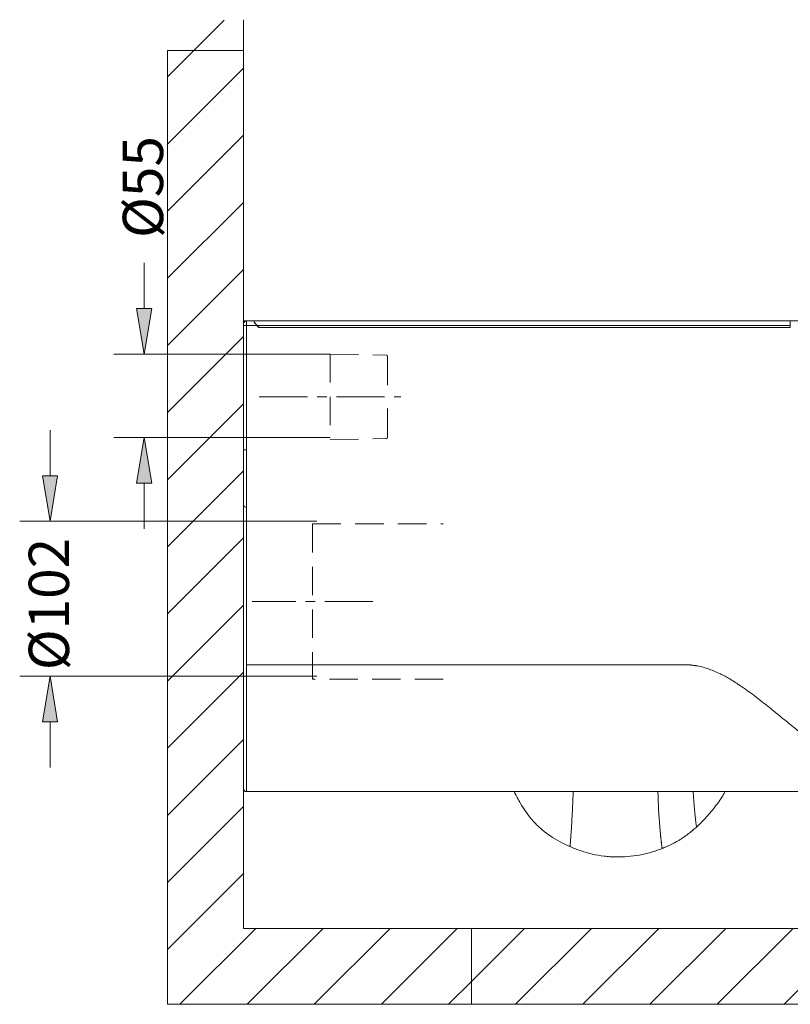
# Model space of a CAD drawing. Units: inches. Extents: x 98 to 525, y 172 to 586.
# Drawn here: x 293 to 428, y 413 to 586 of the extents above; entities that cross this region are included whole.
import ezdxf

# ---------------------------------------------------------------- set-up
doc = ezdxf.new("R2010")
doc.units = ezdxf.units.IN
doc.header["$MEASUREMENT"] = 0
for name, pattern in [('AI-Linetype-10', [7.501486, 5.00099, -2.500495]), ('AI-Linetype-11', [7.501486, 5.00099, -2.500495]), ('AI-Linetype-12', [7.501486, 5.00099, -2.500495]), ('AI-Linetype-13', [7.501486, 5.00099, -2.500495]), ('AI-Linetype-15', [7.501486, 5.00099, -2.500495]), ('AI-Linetype-16', [7.501486, 5.00099, -2.500495]), ('AI-Linetype-17', [7.501486, 5.00099, -2.500495]), ('AI-Linetype-18', [7.501486, 5.00099, -2.500495]), ('AI-Linetype-25', [13.54935, 8.468344, -1.693669, 1.693669, -1.693669]), ('AI-Linetype-26', [13.54935, 8.468344, -1.693669, 1.693669, -1.693669]), ('AI-Linetype-8', [7.501486, 5.00099, -2.500495]), ('AI-Linetype-9', [7.501486, 5.00099, -2.500495])]:
    doc.linetypes.add(name, pattern=pattern)
for name, color, linetype in [('1', 7, 'Continuous'), ('COTAS', 7, 'Continuous'), ('EJES', 7, 'Continuous'), ('OCULTO', 7, 'Continuous')]:
    doc.layers.add(name, color=color, linetype=linetype)

# ---------------------------------------------------------------- blocks, each defined once
blk = doc.blocks.new('block 18')
at = {"color": 7, "lineweight": 9, "true_color": 0xffffff}
blk.add_lwpolyline([(332.68, 533.21), (332.16, 533.21)], dxfattribs=at)
blk = doc.blocks.new('block 19')
at = {"color": 7, "lineweight": 9, "true_color": 0xffffff}
blk.add_lwpolyline([(332.16, 533.21), (332.16, 426.52)], dxfattribs=at)
blk = doc.blocks.new('block 20')
at = {"color": 7, "lineweight": 9, "true_color": 0xffffff}
blk.add_lwpolyline([(332.16, 426.52), (476.15, 426.52)], dxfattribs=at)
blk = doc.blocks.new('block 366')
at = {"layer": '1', "color": 7, "lineweight": 9, "true_color": 0xffffff}
blk.add_open_spline([(405.6, 440.54), (405.95, 440.68), (406.3, 440.83), (406.65, 440.98), (406.97, 441.12), (407.28, 441.27), (407.6, 441.44), (407.75, 441.51), (407.89, 441.6), (408.04, 441.68)], degree=3, knots=[0, 0, 0, 0, 1, 1, 1, 2, 2, 2, 3, 3, 3, 3], dxfattribs=at)
blk = doc.blocks.new('block 368')
at = {"layer": '1', "color": 7, "lineweight": 9, "true_color": 0xffffff}
blk.add_lwpolyline([(378.91, 533.21), (378.9, 533.21)], dxfattribs=at)
blk = doc.blocks.new('block 369')
at = {"layer": '1', "color": 7, "lineweight": 9, "true_color": 0xffffff}
blk.add_lwpolyline([(378.91, 533.21), (378.9, 533.21)], dxfattribs=at)
blk = doc.blocks.new('block 370')
at = {"layer": '1', "color": 7, "lineweight": 9, "true_color": 0xffffff}
blk.add_lwpolyline([(332.68, 532.41), (332.68, 510.54)], dxfattribs=at)
blk = doc.blocks.new('block 371')
at = {"layer": '1', "color": 7, "lineweight": 9, "true_color": 0xffffff}
blk.add_lwpolyline([(334.49, 532.41), (332.68, 532.41)], dxfattribs=at)
blk = doc.blocks.new('block 372')
at = {"layer": '1', "color": 7, "lineweight": 9, "true_color": 0xffffff}
blk.add_lwpolyline([(334.85, 532.01), (334.49, 532.41)], dxfattribs=at)
blk = doc.blocks.new('block 373')
at = {"layer": '1', "color": 7, "lineweight": 9, "true_color": 0xffffff}
blk.add_lwpolyline([(334.95, 532.01), (334.85, 532.01)], dxfattribs=at)
blk = doc.blocks.new('block 374')
at = {"layer": '1', "color": 7, "lineweight": 9, "true_color": 0xffffff}
blk.add_lwpolyline([(428.17, 532.01), (334.95, 532.01)], dxfattribs=at)
blk = doc.blocks.new('block 399')
at = {"layer": '1', "color": 7, "lineweight": 9, "true_color": 0xffffff}
blk.add_lwpolyline([(332.68, 510.54), (332.68, 500.48)], dxfattribs=at)
blk = doc.blocks.new('block 402')
at = {"layer": '1', "color": 7, "lineweight": 9, "true_color": 0xffffff}
blk.add_lwpolyline([(332.68, 532.41), (332.68, 533.21)], dxfattribs=at)
blk = doc.blocks.new('block 403')
at = {"layer": '1', "color": 7, "lineweight": 9, "true_color": 0xffffff}
blk.add_lwpolyline([(332.68, 533.21), (334.01, 533.21)], dxfattribs=at)
blk = doc.blocks.new('block 404')
at = {"layer": '1', "color": 7, "lineweight": 9, "true_color": 0xffffff}
blk.add_lwpolyline([(334.01, 533.21), (334.01, 532.95)], dxfattribs=at)
blk = doc.blocks.new('block 405')
at = {"layer": '1', "color": 7, "lineweight": 9, "true_color": 0xffffff}
blk.add_lwpolyline([(334.49, 532.41), (334.01, 532.95)], dxfattribs=at)
blk = doc.blocks.new('block 406')
at = {"layer": '1', "color": 7, "lineweight": 9, "true_color": 0xffffff}
blk.add_lwpolyline([(332.15, 500.82), (332.15, 510.54)], dxfattribs=at)
blk = doc.blocks.new('block 407')
at = {"layer": '1', "color": 7, "lineweight": 9, "true_color": 0xffffff}
blk.add_lwpolyline([(332.15, 510.54), (332.68, 510.54)], dxfattribs=at)
blk = doc.blocks.new('block 408')
at = {"layer": '1', "color": 7, "lineweight": 9, "true_color": 0xffffff}
blk.add_lwpolyline([(332.15, 500.82), (332.16, 500.75), (332.19, 500.69), (332.24, 500.63), (332.3, 500.58), (332.38, 500.54), (332.48, 500.51), (332.58, 500.49), (332.68, 500.48)], dxfattribs=at)
blk = doc.blocks.new('block 409')
at = {"layer": '1', "color": 7, "lineweight": 9, "true_color": 0xffffff}
blk.add_lwpolyline([(332.15, 510.54), (332.15, 532.41)], dxfattribs=at)
blk = doc.blocks.new('block 410')
at = {"layer": '1', "color": 7, "lineweight": 9, "true_color": 0xffffff}
blk.add_lwpolyline([(332.68, 532.41), (332.15, 532.41)], dxfattribs=at)
blk = doc.blocks.new('block 411')
at = {"layer": '1', "color": 7, "lineweight": 9, "true_color": 0xffffff}
blk.add_lwpolyline([(332.15, 532.68), (332.15, 532.41)], dxfattribs=at)
blk = doc.blocks.new('block 412')
at = {"layer": '1', "color": 7, "lineweight": 9, "true_color": 0xffffff}
blk.add_open_spline([(332.68, 533.21), (332.39, 533.21), (332.15, 532.97), (332.15, 532.68)], degree=3, dxfattribs=at)
blk = doc.blocks.new('block 413')
at = {"layer": '1', "color": 7, "lineweight": 9, "true_color": 0xffffff}
blk.add_open_spline([(409.5, 472.82), (409.55, 472.82), (409.61, 472.82), (409.67, 472.82), (409.73, 472.82), (409.79, 472.82), (409.84, 472.82), (409.9, 472.81), (409.96, 472.81), (410.02, 472.81), (410.07, 472.81), (410.13, 472.8), (410.19, 472.8), (410.25, 472.8), (410.31, 472.79), (410.36, 472.79), (410.42, 472.79), (410.48, 472.78), (410.54, 472.78), (410.6, 472.77), (410.66, 472.77), (410.71, 472.76), (410.77, 472.76), (410.83, 472.75), (410.89, 472.74), (410.95, 472.74), (411, 472.73), (411.06, 472.72), (411.12, 472.71), (411.18, 472.71), (411.24, 472.7), (411.3, 472.69), (411.35, 472.68), (411.41, 472.67), (411.47, 472.66), (411.53, 472.65), (411.59, 472.64), (411.93, 472.59), (412.28, 472.51), (412.62, 472.43), (412.97, 472.34), (413.32, 472.24), (413.66, 472.13), (414.01, 472.01), (414.34, 471.89), (414.68, 471.75), (415.03, 471.61), (415.37, 471.46), (415.71, 471.3), (415.84, 471.23), (415.97, 471.17), (416.11, 471.1), (416.24, 471.03), (416.37, 470.97), (416.5, 470.9), (416.64, 470.82), (416.77, 470.75), (416.91, 470.68), (417.04, 470.6), (417.18, 470.52), (417.31, 470.44), (417.45, 470.36), (417.59, 470.28), (417.72, 470.2)], degree=3, knots=[0, 0, 0, 0, 1, 1, 1, 2, 2, 2, 3, 3, 3, 4, 4, 4, 5, 5, 5, 6, 6, 6, 7, 7, 7, 8, 8, 8, 9, 9, 9, 10, 10, 10, 11, 11, 11, 12, 12, 12, 13, 13, 13, 14, 14, 14, 15, 15, 15, 16, 16, 16, 17, 17, 17, 18, 18, 18, 19, 19, 19, 20, 20, 20, 21, 21, 21, 21], dxfattribs=at)
blk = doc.blocks.new('block 414')
at = {"layer": '1', "color": 7, "lineweight": 9, "true_color": 0xffffff}
blk.add_lwpolyline([(332.68, 500.48), (332.68, 472.82)], dxfattribs=at)
blk = doc.blocks.new('block 415')
at = {"layer": '1', "color": 7, "lineweight": 9, "true_color": 0xffffff}
blk.add_lwpolyline([(332.15, 472.82), (332.15, 500.82)], dxfattribs=at)
blk = doc.blocks.new('block 417')
at = {"layer": '1', "color": 7, "lineweight": 9, "true_color": 0xffffff}
blk.add_open_spline([(417.72, 470.2), (417.81, 470.15), (417.89, 470.09), (417.98, 470.04), (418.06, 469.99), (418.15, 469.93), (418.23, 469.88), (418.32, 469.83), (418.41, 469.77), (418.49, 469.72), (418.58, 469.66), (418.67, 469.6), (418.75, 469.55), (418.84, 469.49), (418.93, 469.43), (419.02, 469.37), (419.22, 469.24), (419.43, 469.1), (419.63, 468.96), (419.85, 468.81), (420.06, 468.66), (420.27, 468.51), (420.47, 468.37), (420.67, 468.23), (420.87, 468.09), (421.08, 467.94), (421.29, 467.78), (421.5, 467.63), (421.9, 467.33), (422.3, 467.02), (422.69, 466.72), (423.09, 466.42), (423.48, 466.11), (423.87, 465.81), (424.06, 465.65), (424.25, 465.5), (424.44, 465.35), (424.63, 465.19), (424.82, 465.04), (425.01, 464.89), (425.39, 464.58), (425.77, 464.27), (426.14, 463.97), (426.52, 463.67), (426.89, 463.36), (427.26, 463.06), (427.63, 462.76), (427.99, 462.46), (428.35, 462.17), (428.72, 461.87), (429.08, 461.58), (429.44, 461.29), (429.8, 461.01), (430.15, 460.72), (430.5, 460.45), (430.86, 460.17), (431.21, 459.9), (431.56, 459.64), (431.91, 459.37), (432.25, 459.12), (432.6, 458.87), (432.94, 458.62), (433.28, 458.38), (433.62, 458.15), (433.96, 457.92), (434.3, 457.71), (434.63, 457.5), (434.96, 457.3), (435.29, 457.11), (435.61, 456.93), (435.94, 456.76), (436.26, 456.6), (436.57, 456.46), (436.89, 456.31), (437.2, 456.19), (437.5, 456.09), (437.65, 456.04), (437.8, 455.99), (437.95, 455.95), (438.1, 455.91), (438.24, 455.87), (438.39, 455.84), (438.53, 455.81), (438.67, 455.79), (438.81, 455.77), (438.95, 455.74), (439.09, 455.73), (439.22, 455.72), (439.28, 455.71), (439.34, 455.71), (439.39, 455.71), (439.45, 455.7), (439.51, 455.7), (439.56, 455.7)], degree=3, knots=[0, 0, 0, 0, 1, 1, 1, 2, 2, 2, 3, 3, 3, 4, 4, 4, 5, 5, 5, 6, 6, 6, 7, 7, 7, 8, 8, 8, 9, 9, 9, 10, 10, 10, 11, 11, 11, 12, 12, 12, 13, 13, 13, 14, 14, 14, 15, 15, 15, 16, 16, 16, 17, 17, 17, 18, 18, 18, 19, 19, 19, 20, 20, 20, 21, 21, 21, 22, 22, 22, 23, 23, 23, 24, 24, 24, 25, 25, 25, 26, 26, 26, 27, 27, 27, 28, 28, 28, 29, 29, 29, 30, 30, 30, 31, 31, 31, 31], dxfattribs=at)
blk = doc.blocks.new('block 422')
at = {"layer": '1', "color": 7, "lineweight": 9, "true_color": 0xffffff}
blk.add_lwpolyline([(332.68, 450.53), (409.5, 450.53)], dxfattribs=at)
blk = doc.blocks.new('block 423')
at = {"layer": '1', "color": 7, "lineweight": 9, "true_color": 0xffffff}
blk.add_lwpolyline([(332.68, 472.82), (332.68, 450.53)], dxfattribs=at)
blk = doc.blocks.new('block 424')
at = {"layer": '1', "color": 7, "lineweight": 9, "true_color": 0xffffff}
blk.add_lwpolyline([(444.17, 450.53), (409.5, 450.53)], dxfattribs=at)
blk = doc.blocks.new('block 425')
at = {"layer": '1', "color": 7, "lineweight": 9, "true_color": 0xffffff}
blk.add_open_spline([(332.15, 451.06), (332.15, 450.77), (332.39, 450.53), (332.68, 450.53)], degree=3, dxfattribs=at)
blk = doc.blocks.new('block 426')
at = {"layer": '1', "color": 7, "lineweight": 9, "true_color": 0xffffff}
blk.add_lwpolyline([(332.15, 451.06), (332.15, 472.82)], dxfattribs=at)
blk = doc.blocks.new('block 427')
at = {"layer": '1', "color": 7, "lineweight": 9, "true_color": 0xffffff}
blk.add_open_spline([(411.69, 444.31), (411.44, 444.09), (411.18, 443.86), (410.92, 443.65), (410.65, 443.43), (410.38, 443.22), (410.11, 443.01), (409.83, 442.8), (409.55, 442.59), (409.26, 442.4), (408.96, 442.21), (408.66, 442.02), (408.36, 441.85), (408.14, 441.72), (407.92, 441.6), (407.7, 441.49), (407.68, 441.48), (407.66, 441.47), (407.64, 441.46)], degree=3, knots=[0, 0, 0, 0, 1, 1, 1, 2, 2, 2, 3, 3, 3, 4, 4, 4, 5, 5, 5, 6, 6, 6, 6], dxfattribs=at)
blk = doc.blocks.new('block 428')
at = {"layer": '1', "color": 7, "lineweight": 9, "true_color": 0xffffff}
blk.add_open_spline([(406.59, 440.96), (406.51, 440.92), (406.42, 440.88), (406.34, 440.84), (406.11, 440.74), (405.88, 440.65), (405.65, 440.55)], degree=3, knots=[0, 0, 0, 0, 1, 1, 1, 2, 2, 2, 2], dxfattribs=at)
blk = doc.blocks.new('block 429')
at = {"layer": '1', "color": 7, "lineweight": 9, "true_color": 0xffffff}
blk.add_open_spline([(405.65, 440.56), (405.65, 440.55), (405.65, 440.55), (405.65, 440.55)], degree=3, dxfattribs=at)
blk = doc.blocks.new('block 430')
at = {"layer": '1', "color": 7, "lineweight": 9, "true_color": 0xffffff}
blk.add_open_spline([(416.73, 450.53), (416.64, 450.37), (416.55, 450.22), (416.46, 450.06), (416.03, 449.35), (415.55, 448.67), (415.05, 448.01), (414.55, 447.35), (414.03, 446.7), (413.47, 446.09), (412.91, 445.47), (412.3, 444.89), (411.69, 444.31)], degree=3, knots=[0, 0, 0, 0, 1, 1, 1, 2, 2, 2, 3, 3, 3, 4, 4, 4, 4], dxfattribs=at)
blk = doc.blocks.new('block 431')
at = {"layer": '1', "color": 7, "lineweight": 9, "true_color": 0xffffff}
blk.add_open_spline([(389.5, 440.87), (390.14, 440.59), (390.78, 440.34), (391.43, 440.12), (392.09, 439.9), (392.75, 439.72), (393.42, 439.56), (394.09, 439.41), (394.77, 439.3), (395.46, 439.21), (395.63, 439.19), (395.81, 439.17), (395.98, 439.15), (396.15, 439.14), (396.33, 439.12), (396.5, 439.11), (396.85, 439.09), (397.19, 439.07), (397.54, 439.06), (398.92, 439.04), (400.29, 439.15), (401.65, 439.39), (401.99, 439.46), (402.33, 439.53), (402.67, 439.61), (403, 439.69), (403.34, 439.77), (403.68, 439.87), (404.34, 440.06), (405, 440.29), (405.65, 440.55)], degree=3, knots=[0, 0, 0, 0, 1, 1, 1, 2, 2, 2, 3, 3, 3, 4, 4, 4, 5, 5, 5, 6, 6, 6, 7, 7, 7, 8, 8, 8, 9, 9, 9, 10, 10, 10, 10], dxfattribs=at)
blk = doc.blocks.new('block 432')
at = {"layer": '1', "color": 7, "lineweight": 9, "true_color": 0xffffff}
blk.add_open_spline([(379.69, 450.53), (380.05, 449.82), (380.41, 449.12), (380.81, 448.44), (381.12, 447.9), (381.46, 447.38), (381.82, 446.87), (382.18, 446.36), (382.57, 445.87), (382.98, 445.41), (383.4, 444.94), (383.83, 444.5), (384.3, 444.09), (384.77, 443.68), (385.26, 443.29), (385.77, 442.94), (386.28, 442.58), (386.81, 442.26), (387.36, 441.95), (387.9, 441.64), (388.45, 441.36), (389.02, 441.09), (389.18, 441.02), (389.34, 440.95), (389.5, 440.87)], degree=3, knots=[0, 0, 0, 0, 1, 1, 1, 2, 2, 2, 3, 3, 3, 4, 4, 4, 5, 5, 5, 6, 6, 6, 7, 7, 7, 8, 8, 8, 8], dxfattribs=at)
blk = doc.blocks.new('block 438')
at = {"layer": '1', "color": 7, "lineweight": 9, "true_color": 0xffffff}
blk.add_lwpolyline([(428.17, 532.01), (428.17, 532.41)], dxfattribs=at)
blk = doc.blocks.new('block 441')
at = {"layer": '1', "color": 7, "lineweight": 9, "true_color": 0xffffff}
blk.add_open_spline([(428.17, 532.41), (428.17, 532.52), (428.17, 532.62), (428.17, 532.72), (428.17, 532.81), (428.17, 532.9), (428.17, 532.98), (428.17, 533.05), (428.17, 533.11), (428.17, 533.15), (428.17, 533.19), (428.17, 533.21), (428.17, 533.21)], degree=3, knots=[0, 0, 0, 0, 1, 1, 1, 2, 2, 2, 3, 3, 3, 4, 4, 4, 4], dxfattribs=at)
blk = doc.blocks.new('block 444')
at = {"layer": '1', "color": 7, "lineweight": 9, "true_color": 0xffffff}
blk.add_lwpolyline([(334.95, 532.01), (334.55, 532.41)], dxfattribs=at)
blk = doc.blocks.new('block 445')
at = {"layer": '1', "color": 7, "lineweight": 9, "true_color": 0xffffff}
blk.add_lwpolyline([(428.17, 532.41), (334.55, 532.41)], dxfattribs=at)
blk = doc.blocks.new('block 446')
at = {"layer": '1', "color": 7, "lineweight": 9, "true_color": 0xffffff}
blk.add_lwpolyline([(334.55, 532.41), (334.01, 532.95)], dxfattribs=at)
blk = doc.blocks.new('block 447')
at = {"layer": '1', "color": 7, "lineweight": 9, "true_color": 0xffffff}
blk.add_lwpolyline([(334.01, 533.21), (428.17, 533.21)], dxfattribs=at)
blk = doc.blocks.new('block 449')
at = {"layer": '1', "color": 7, "lineweight": 9, "true_color": 0xffffff}
blk.add_open_spline([(404.92, 450.53), (404.92, 450.42), (404.92, 450.31), (404.93, 450.21), (404.94, 449.93), (404.95, 449.67), (404.95, 449.4), (404.96, 449.25), (404.97, 449.09), (404.97, 448.94), (404.98, 448.82), (404.98, 448.71), (404.99, 448.59), (404.99, 448.49), (405, 448.4), (405, 448.3), (405, 448.28), (405, 448.27), (405, 448.25), (405, 448.25), (405, 448.25), (405, 448.25), (405, 448.24), (405, 448.24), (405, 448.24), (405, 448.23), (405, 448.23), (405, 448.22), (405, 448.21), (405, 448.2), (405, 448.19), (405.01, 448.17), (405.01, 448.14), (405.01, 448.12), (405.01, 448.08), (405.01, 448.03), (405.01, 447.99), (405.02, 447.9), (405.02, 447.82), (405.03, 447.73), (405.04, 447.56), (405.05, 447.38), (405.05, 447.21), (405.07, 446.87), (405.09, 446.53), (405.11, 446.21), (405.12, 446.09), (405.13, 445.97), (405.14, 445.85), (405.15, 445.7), (405.16, 445.55), (405.17, 445.41), (405.18, 445.23), (405.19, 445.06), (405.21, 444.89), (405.22, 444.69), (405.24, 444.49), (405.25, 444.31), (405.27, 444.14), (405.28, 443.98), (405.3, 443.83), (405.31, 443.69), (405.32, 443.56), (405.33, 443.43), (405.34, 443.31), (405.35, 443.2), (405.36, 443.1), (405.37, 443.01), (405.38, 442.92), (405.39, 442.83), (405.4, 442.77), (405.4, 442.71), (405.41, 442.65), (405.42, 442.59), (405.42, 442.53), (405.43, 442.47), (405.44, 442.4), (405.45, 442.33), (405.45, 442.26), (405.46, 442.17), (405.47, 442.08), (405.48, 441.99), (405.49, 441.95), (405.49, 441.9), (405.5, 441.86), (405.5, 441.82), (405.51, 441.78), (405.51, 441.74), (405.52, 441.71), (405.52, 441.67), (405.52, 441.64), (405.53, 441.6), (405.53, 441.57), (405.54, 441.54), (405.54, 441.51), (405.54, 441.48), (405.55, 441.45), (405.55, 441.37), (405.56, 441.3), (405.57, 441.24), (405.58, 441.15), (405.59, 441.06), (405.6, 440.99), (405.61, 440.93), (405.61, 440.87), (405.62, 440.82), (405.62, 440.79), (405.63, 440.76), (405.63, 440.73), (405.63, 440.7), (405.63, 440.67), (405.64, 440.65), (405.64, 440.62), (405.64, 440.6), (405.65, 440.59), (405.65, 440.57), (405.65, 440.57), (405.65, 440.56)], degree=3, knots=[0, 0, 0, 0, 1, 1, 1, 2, 2, 2, 3, 3, 3, 4, 4, 4, 5, 5, 5, 6, 6, 6, 7, 7, 7, 8, 8, 8, 9, 9, 9, 10, 10, 10, 11, 11, 11, 12, 12, 12, 13, 13, 13, 14, 14, 14, 15, 15, 15, 16, 16, 16, 17, 17, 17, 18, 18, 18, 19, 19, 19, 20, 20, 20, 21, 21, 21, 22, 22, 22, 23, 23, 23, 24, 24, 24, 25, 25, 25, 26, 26, 26, 27, 27, 27, 28, 28, 28, 29, 29, 29, 30, 30, 30, 31, 31, 31, 32, 32, 32, 33, 33, 33, 34, 34, 34, 35, 35, 35, 36, 36, 36, 37, 37, 37, 38, 38, 38, 39, 39, 39, 39], dxfattribs=at)
blk = doc.blocks.new('block 450')
at = {"layer": '1', "color": 7, "lineweight": 9, "true_color": 0xffffff}
blk.add_open_spline([(411.11, 450.53), (411.13, 450.26), (411.15, 450), (411.16, 449.75), (411.2, 449.25), (411.24, 448.79), (411.27, 448.35), (411.3, 448.02), (411.32, 447.71), (411.35, 447.41), (411.37, 447.12), (411.4, 446.84), (411.42, 446.58), (411.44, 446.32), (411.47, 446.08), (411.49, 445.86), (411.51, 445.65), (411.53, 445.45), (411.56, 445.28), (411.58, 445.11), (411.6, 444.96), (411.62, 444.83), (411.64, 444.7), (411.65, 444.6), (411.67, 444.52), (411.68, 444.45), (411.69, 444.39), (411.69, 444.36), (411.69, 444.33), (411.69, 444.32), (411.69, 444.31)], degree=3, knots=[0, 0, 0, 0, 1, 1, 1, 2, 2, 2, 3, 3, 3, 4, 4, 4, 5, 5, 5, 6, 6, 6, 7, 7, 7, 8, 8, 8, 9, 9, 9, 10, 10, 10, 10], dxfattribs=at)
blk = doc.blocks.new('block 451')
at = {"layer": '1', "color": 7, "lineweight": 9, "true_color": 0xffffff}
blk.add_open_spline([(390.05, 450.53), (390.04, 450.3), (390.03, 450.07), (390.02, 449.85), (390, 449.21), (389.97, 448.6), (389.94, 448), (389.92, 447.38), (389.89, 446.78), (389.85, 446.2), (389.82, 445.61), (389.79, 445.04), (389.76, 444.52), (389.73, 444.15), (389.71, 443.81), (389.69, 443.49), (389.66, 443.16), (389.64, 442.86), (389.62, 442.58), (389.6, 442.3), (389.59, 442.05), (389.57, 441.84), (389.56, 441.67), (389.55, 441.53), (389.54, 441.41), (389.53, 441.29), (389.52, 441.19), (389.52, 441.11), (389.51, 441.05), (389.51, 441.01), (389.51, 440.98), (389.5, 440.94), (389.5, 440.91), (389.5, 440.9), (389.5, 440.88), (389.5, 440.88), (389.5, 440.87)], degree=3, knots=[0, 0, 0, 0, 1, 1, 1, 2, 2, 2, 3, 3, 3, 4, 4, 4, 5, 5, 5, 6, 6, 6, 7, 7, 7, 8, 8, 8, 9, 9, 9, 10, 10, 10, 11, 11, 11, 12, 12, 12, 12], dxfattribs=at)
blk = doc.blocks.new('block 452')
at = {"layer": '1', "color": 7, "lineweight": 9, "true_color": 0xffffff}
blk.add_lwpolyline([(344.27, 470.3), (344.32, 470.52)], dxfattribs=at)
blk = doc.blocks.new('block 453')
at = {"layer": '1', "color": 7, "lineweight": 9, "true_color": 0xffffff}
blk.add_lwpolyline([(332.68, 500.48), (332.68, 472.82)], dxfattribs=at)
blk = doc.blocks.new('block 454')
at = {"layer": '1', "color": 7, "lineweight": 9, "true_color": 0xffffff}
blk.add_lwpolyline([(332.68, 472.82), (409.5, 472.82)], dxfattribs=at)
blk = doc.blocks.new('block 666')
at = {"layer": 'OCULTO', "color": 7, "linetype": 'AI-Linetype-8', "lineweight": 9, "true_color": 0xffffff}
blk.add_lwpolyline([(344.27, 497.53), (344.27, 470.3)], dxfattribs=at)
blk = doc.blocks.new('block 667')
at = {"layer": 'OCULTO', "color": 7, "linetype": 'AI-Linetype-9', "lineweight": 9, "true_color": 0xffffff}
blk.add_lwpolyline([(347.35, 527.37), (347.35, 512.38)], dxfattribs=at)
blk = doc.blocks.new('block 668')
at = {"layer": 'OCULTO', "color": 7, "linetype": 'AI-Linetype-10', "lineweight": 9, "true_color": 0xffffff}
blk.add_lwpolyline([(367.24, 470.3), (344.27, 470.3)], dxfattribs=at)
blk = doc.blocks.new('block 669')
at = {"layer": 'OCULTO', "color": 7, "linetype": 'AI-Linetype-11', "lineweight": 9, "true_color": 0xffffff}
blk.add_lwpolyline([(344.27, 497.53), (367.24, 497.53)], dxfattribs=at)
blk = doc.blocks.new('block 670')
at = {"layer": 'OCULTO', "color": 7, "linetype": 'AI-Linetype-12', "lineweight": 9, "true_color": 0xffffff}
blk.add_lwpolyline([(347.35, 527.37), (357.19, 527.17)], dxfattribs=at)
blk = doc.blocks.new('block 671')
at = {"layer": 'OCULTO', "color": 7, "linetype": 'AI-Linetype-13', "lineweight": 9, "true_color": 0xffffff}
blk.add_lwpolyline([(357.45, 526.91), (357.45, 521.06)], dxfattribs=at)
blk = doc.blocks.new('block 673')
at = {"layer": 'OCULTO', "color": 7, "linetype": 'AI-Linetype-15', "lineweight": 9, "true_color": 0xffffff}
blk.add_open_spline([(357.45, 526.91), (357.45, 527.05), (357.34, 527.17), (357.19, 527.17)], degree=3, dxfattribs=at)
blk = doc.blocks.new('block 674')
at = {"layer": 'OCULTO', "color": 7, "linetype": 'AI-Linetype-16', "lineweight": 9, "true_color": 0xffffff}
blk.add_lwpolyline([(347.35, 512.34), (357.19, 512.53)], dxfattribs=at)
blk = doc.blocks.new('block 675')
at = {"layer": 'OCULTO', "color": 7, "linetype": 'AI-Linetype-17', "lineweight": 9, "true_color": 0xffffff}
blk.add_lwpolyline([(357.45, 512.8), (357.45, 518.65)], dxfattribs=at)
blk = doc.blocks.new('block 676')
at = {"layer": 'OCULTO', "color": 7, "linetype": 'AI-Linetype-18', "lineweight": 9, "true_color": 0xffffff}
blk.add_open_spline([(357.19, 512.53), (357.34, 512.54), (357.45, 512.66), (357.45, 512.8)], degree=3, dxfattribs=at)
blk = doc.blocks.new('block 683')
at = {"layer": 'EJES', "color": 7, "linetype": 'AI-Linetype-25', "lineweight": 9, "true_color": 0xffffff}
blk.add_lwpolyline([(354.88, 483.91), (333.65, 483.91)], dxfattribs=at)
blk = doc.blocks.new('block 684')
at = {"layer": 'EJES', "color": 7, "linetype": 'AI-Linetype-26', "lineweight": 9, "true_color": 0xffffff}
blk.add_lwpolyline([(334.92, 519.85), (359.78, 519.85)], dxfattribs=at)
blk = doc.blocks.new('block 686')
at = {"layer": 'COTAS', "color": 7, "lineweight": 9, "true_color": 0xffffff}
blk.add_lwpolyline([(345.03, 498), (292.86, 498)], dxfattribs=at)
blk = doc.blocks.new('block 687')
at = {"layer": 'COTAS', "color": 7, "lineweight": 9, "true_color": 0xffffff}
blk.add_lwpolyline([(345.03, 470.79), (292.86, 470.79)], dxfattribs=at)
blk = doc.blocks.new('block 688')
at = {"layer": 'COTAS', "color": 7, "lineweight": 9, "true_color": 0xffffff}
blk.add_lwpolyline([(298.19, 506), (298.19, 514)], dxfattribs=at)
blk = doc.blocks.new('block 689')
at = {"layer": 'COTAS', "color": 7, "lineweight": 9, "true_color": 0xffffff}
blk.add_lwpolyline([(298.19, 462.79), (298.19, 454.79)], dxfattribs=at)
blk = doc.blocks.new('block 690')
at = {"layer": 'COTAS', "true_color": 0xffffff}
h = blk.add_hatch(color=7, dxfattribs=at)
h.dxf.hatch_style = 2
h.paths.add_polyline_path([(296.86, 506), (298.19, 498), (299.52, 506)])
at = {"layer": 'COTAS', "lineweight": 0}
blk.add_lwpolyline([(296.86, 506), (298.19, 498), (299.52, 506), (296.86, 506)], dxfattribs=at)
blk = doc.blocks.new('block 691')
at = {"layer": 'COTAS', "true_color": 0xffffff}
h = blk.add_hatch(color=7, dxfattribs=at)
h.dxf.hatch_style = 2
h.paths.add_polyline_path([(296.86, 462.79), (298.19, 470.79), (299.52, 462.79)])
at = {"layer": 'COTAS', "lineweight": 0}
blk.add_lwpolyline([(296.86, 462.79), (298.19, 470.79), (299.52, 462.79), (296.86, 462.79)], dxfattribs=at)
blk = doc.blocks.new('block 692')
at = {"layer": 'COTAS', "color": 7, "true_color": 0xffffff, "insert": (301.52, 471.85), "char_height": 7.08, "attachment_point": 7, "rotation": 90}
blk.add_mtext('\\fArial|b1|i0|c0|p34;\\W1;Ø102', dxfattribs=at)
blk = doc.blocks.new('block 693')
at = {"layer": 'COTAS', "color": 7, "lineweight": 9, "true_color": 0xffffff}
blk.add_lwpolyline([(332.16, 426.52), (332.16, 586.08)], dxfattribs=at)
blk = doc.blocks.new('block 694')
at = {"layer": 'COTAS', "color": 7, "lineweight": 9, "true_color": 0xffffff}
for points in [[(318.82, 576.03), (328.78, 585.99)], [(318.82, 564.24), (332.16, 577.58)], [(318.82, 552.45), (332.16, 565.79)], [(318.82, 540.67), (332.16, 554)], [(318.82, 528.88), (332.16, 542.22)], [(318.82, 517.09), (332.16, 530.43)], [(318.82, 505.3), (332.16, 518.64)], [(318.82, 493.52), (332.16, 506.85)], [(318.82, 481.73), (332.16, 495.07)], [(318.82, 469.94), (332.16, 483.28)], [(318.82, 458.15), (332.16, 471.49)], [(318.82, 446.37), (332.16, 459.7)], [(318.82, 434.58), (332.16, 447.92)], [(318.82, 422.79), (332.16, 436.13)], [(321, 413.19), (334.34, 426.52)], [(332.79, 413.19), (346.13, 426.52)], [(344.58, 413.19), (357.91, 426.52)], [(356.37, 413.19), (369.7, 426.52)], [(372.17, 417.2), (381.49, 426.52)], [(379.94, 413.19), (393.28, 426.52)], [(391.73, 413.19), (405.06, 426.52)], [(403.52, 413.19), (416.85, 426.52)], [(415.3, 413.19), (428.64, 426.52)], [(427.09, 413.19), (440.43, 426.52)], [(438.88, 413.19), (452.21, 426.52)], [(450.67, 413.19), (464, 426.52)], [(462.45, 413.19), (475.79, 426.52)], [(474.24, 413.19), (487.58, 426.52)], [(486.03, 413.19), (499.36, 426.52)], [(497.82, 413.19), (511.15, 426.52)], [(509.6, 413.19), (520.25, 423.83)], [(368.15, 413.19), (372.17, 417.2)]]:
    blk.add_lwpolyline(points, dxfattribs=at)
at = {"layer": 'COTAS', "lineweight": 0}
for points in [[(372.17, 426.52), (348.16, 426.52), (332.16, 426.52), (332.16, 580.68), (318.82, 580.68), (318.82, 413.19), (372.17, 413.19), (372.17, 426.52)], [(515.29, 426.52), (372.17, 426.52), (372.17, 413.19), (515.29, 413.19), (515.29, 426.52)]]:
    blk.add_lwpolyline(points, dxfattribs=at)
blk = doc.blocks.new('block 695')
at = {"layer": 'COTAS', "color": 7, "lineweight": 9, "true_color": 0xffffff}
blk.add_lwpolyline([(332.16, 426.52), (520.4, 426.52)], dxfattribs=at)
blk = doc.blocks.new('block 698')
at = {"layer": 'COTAS', "color": 7, "lineweight": 9, "true_color": 0xffffff}
blk.add_lwpolyline([(347.35, 512.7), (309.37, 512.7)], dxfattribs=at)
blk = doc.blocks.new('block 699')
at = {"layer": 'COTAS', "color": 7, "lineweight": 9, "true_color": 0xffffff}
blk.add_lwpolyline([(347.35, 527.37), (309.37, 527.37)], dxfattribs=at)
blk = doc.blocks.new('block 700')
at = {"layer": 'COTAS', "color": 7, "lineweight": 9, "true_color": 0xffffff}
blk.add_lwpolyline([(314.71, 504.7), (314.71, 496.7)], dxfattribs=at)
blk = doc.blocks.new('block 701')
at = {"layer": 'COTAS', "color": 7, "lineweight": 9, "true_color": 0xffffff}
blk.add_lwpolyline([(314.71, 535.37), (314.71, 543.37)], dxfattribs=at)
blk = doc.blocks.new('block 702')
at = {"layer": 'COTAS', "true_color": 0xffffff}
h = blk.add_hatch(color=7, dxfattribs=at)
h.dxf.hatch_style = 2
h.paths.add_polyline_path([(313.37, 504.7), (314.71, 512.7), (316.04, 504.7)])
at = {"layer": 'COTAS', "lineweight": 0}
blk.add_lwpolyline([(313.37, 504.7), (314.71, 512.7), (316.04, 504.7), (313.37, 504.7)], dxfattribs=at)
blk = doc.blocks.new('block 703')
at = {"layer": 'COTAS', "true_color": 0xffffff}
h = blk.add_hatch(color=7, dxfattribs=at)
h.dxf.hatch_style = 2
h.paths.add_polyline_path([(313.37, 535.37), (314.71, 527.37), (316.04, 535.37)])
at = {"layer": 'COTAS', "lineweight": 0}
blk.add_lwpolyline([(313.37, 535.37), (314.71, 527.37), (316.04, 535.37), (313.37, 535.37)], dxfattribs=at)
blk = doc.blocks.new('block 704')
at = {"layer": 'COTAS', "color": 7, "true_color": 0xffffff, "insert": (318.04, 547.75), "char_height": 7.08, "attachment_point": 7, "rotation": 90}
blk.add_mtext('\\fArial|b1|i0|c0|p34;\\W1;Ø55', dxfattribs=at)
blk = doc.blocks.new('block 705')
at = {"layer": 'COTAS', "color": 7, "lineweight": 9, "true_color": 0xffffff}
blk.add_lwpolyline([(332.16, 533.21), (525.26, 533.21)], dxfattribs=at)
blk = doc.blocks.new('block 706')
at = {"layer": 'COTAS', "color": 7, "lineweight": 9, "true_color": 0xffffff}
blk.add_lwpolyline([(332.16, 426.52), (525.26, 426.52)], dxfattribs=at)
blk = doc.blocks.new('block 761')
at = {"layer": 'DEFPOINTS', "color": 7, "lineweight": 9, "true_color": 0xffffff}
blk.add_lwpolyline([(345.03, 498), (345.03, 498)], dxfattribs=at)
blk = doc.blocks.new('block 762')
at = {"layer": 'DEFPOINTS', "color": 7, "lineweight": 9, "true_color": 0xffffff}
blk.add_lwpolyline([(345.03, 470.79), (345.03, 470.79)], dxfattribs=at)
blk = doc.blocks.new('block 763')
at = {"layer": 'DEFPOINTS', "color": 7, "lineweight": 9, "true_color": 0xffffff}
blk.add_lwpolyline([(298.19, 470.79), (298.19, 470.79)], dxfattribs=at)
blk = doc.blocks.new('block 764')
at = {"layer": 'DEFPOINTS', "color": 7, "lineweight": 9, "true_color": 0xffffff}
blk.add_lwpolyline([(347.35, 512.7), (347.35, 512.7)], dxfattribs=at)
blk = doc.blocks.new('block 765')
at = {"layer": 'DEFPOINTS', "color": 7, "lineweight": 9, "true_color": 0xffffff}
blk.add_lwpolyline([(347.35, 527.37), (347.35, 527.37)], dxfattribs=at)
blk = doc.blocks.new('block 766')
at = {"layer": 'DEFPOINTS', "color": 7, "lineweight": 9, "true_color": 0xffffff}
blk.add_lwpolyline([(314.71, 527.37), (314.71, 527.37)], dxfattribs=at)
blk = doc.blocks.new('block 767')
at = {"layer": 'DEFPOINTS', "color": 7, "lineweight": 9, "true_color": 0xffffff}
blk.add_lwpolyline([(332.16, 533.21), (332.16, 533.21)], dxfattribs=at)
blk = doc.blocks.new('block 768')
at = {"layer": 'DEFPOINTS', "color": 7, "lineweight": 9, "true_color": 0xffffff}
blk.add_lwpolyline([(332.16, 426.52), (332.16, 426.52)], dxfattribs=at)

msp = doc.modelspace()

# ---------------------------------------------------------------- block references
for name in ['block 18', 'block 19', 'block 20']:
    msp.add_blockref(name, (0, 0))
at = {"layer": '1'}
for name in ['block 412', 'block 411', 'block 402', 'block 403', 'block 404', 'block 447', 'block 405', 'block 446', 'block 368', 'block 369', 'block 441', 'block 409', 'block 410', 'block 370', 'block 371', 'block 372', 'block 444', 'block 445', 'block 373', 'block 374', 'block 438', 'block 406', 'block 407', 'block 399', 'block 408', 'block 415', 'block 414', 'block 453', 'block 426', 'block 423', 'block 454', 'block 413', 'block 452', 'block 417', 'block 425', 'block 422', 'block 432', 'block 451', 'block 449', 'block 424', 'block 450', 'block 430', 'block 427', 'block 366', 'block 428', 'block 431', 'block 429']:
    msp.add_blockref(name, (0, 0), dxfattribs=at)
at = {"layer": 'COTAS'}
for name in ['block 694', 'block 693', 'block 704', 'block 701', 'block 703', 'block 705', 'block 699', 'block 688', 'block 698', 'block 702', 'block 690', 'block 700', 'block 686', 'block 692', 'block 687', 'block 691', 'block 689', 'block 695', 'block 706']:
    msp.add_blockref(name, (0, 0), dxfattribs=at)
at = {"layer": 'DEFPOINTS'}
for name in ['block 767', 'block 766', 'block 765', 'block 764', 'block 761', 'block 763', 'block 762', 'block 768']:
    msp.add_blockref(name, (0, 0), dxfattribs=at)
at = {"layer": 'EJES'}
for name in ['block 684', 'block 683']:
    msp.add_blockref(name, (0, 0), dxfattribs=at)
at = {"layer": 'OCULTO'}
for name in ['block 667', 'block 670', 'block 673', 'block 671', 'block 675', 'block 674', 'block 676', 'block 666', 'block 669', 'block 668']:
    msp.add_blockref(name, (0, 0), dxfattribs=at)

doc.saveas('drawing.dxf')
